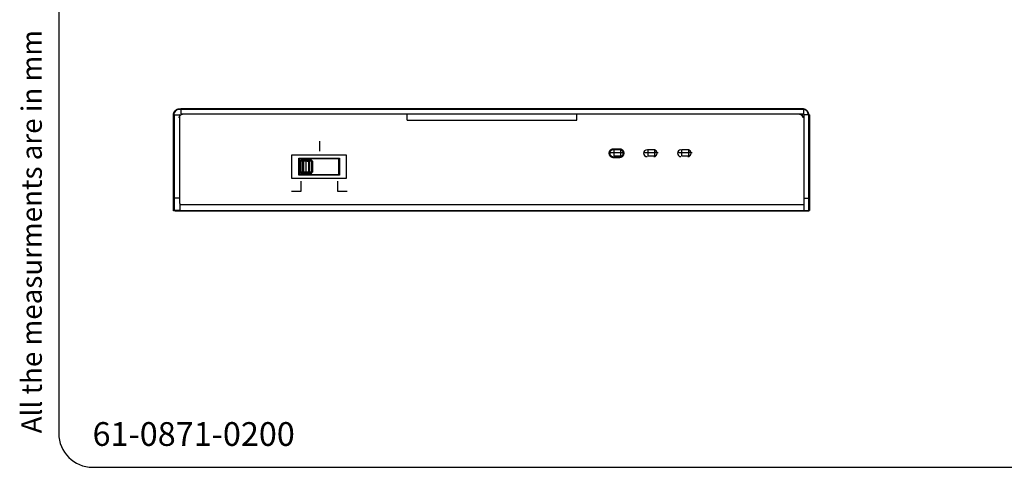
# Model space of a CAD drawing. Units: millimetres. Extents: x 4 to 287, y 10 to 200.
# Drawn here: x 4 to 149, y 10 to 76 of the extents above; entities that cross this region are included whole.
import ezdxf

# ---------------------------------------------------------------- set-up
doc = ezdxf.new("R2010")
doc.units = ezdxf.units.MM
for name, color, linetype in [('Default', 7, 'Continuous'), ('Predeterminado', 7, 'Continuous'), ('图层_2', 7, 'Continuous'), ('图层_3', 7, 'Continuous')]:
    doc.layers.add(name, color=color, linetype=linetype)

# ---------------------------------------------------------------- blocks, each defined once
blk = doc.blocks.new('SE5')
at = {"layer": '图层_3', "color": 7, "linetype": 'Continuous'}
for p, q in [((51.08, 52.14), (51.08, 50.68)), ((51.08, 50.68), (52.5, 50.68))]:
    blk.add_line(p, q, dxfattribs=at)
blk = doc.blocks.new('SE4')
at = {"layer": '图层_3'}
blk.add_blockref('SE5', (0, 0), dxfattribs=at)
blk = doc.blocks.new('SE7')
at = {"layer": '图层_3', "color": 7, "linetype": 'Continuous'}
for p, q in [((45.73, 50.68), (45.73, 52.14)), ((44.32, 50.68), (45.73, 50.68))]:
    blk.add_line(p, q, dxfattribs=at)
blk = doc.blocks.new('SE6')
at = {"layer": '图层_3'}
blk.add_blockref('SE7', (0, 0), dxfattribs=at)

msp = doc.modelspace()

# ---------------------------------------------------------------- linework, layer by layer
at = {"color": 7, "linetype": 'Continuous'}
for p, q in [((27.97, 62.83), (119.77, 62.83)), ((27.97, 62.83), (27.97, 62.03)), ((119.77, 62.83), (119.77, 62.03)), ((27.07, 61.93), (27.87, 61.93)), ((27.07, 47.83), (27.07, 61.93)), ((27.87, 48.85), (27.87, 61.93)), ((119.77, 62.03), (27.97, 62.03)), ((61.37, 61.13), (61.37, 62.03)), ((61.37, 61.13), (86.37, 61.13)), ((86.37, 61.13), (86.37, 62.03)), ((119.87, 48.85), (119.87, 61.93)), ((120.67, 61.93), (119.87, 61.93)), ((120.67, 61.93), (120.67, 47.83)), ((91.87, 55.83), (91.87, 56.83)), ((91.87, 56.83), (92.87, 56.83)), ((92.87, 55.83), (92.87, 56.83)), ((96.86, 56.83), (97.86, 56.83)), ((96.87, 55.83), (96.87, 56.83)), ((97.87, 55.83), (97.87, 56.83)), ((101.87, 55.83), (101.87, 56.83)), ((101.87, 56.83), (102.87, 56.83)), ((102.87, 55.83), (102.87, 56.83)), ((44.37, 56.03), (52.37, 56.03)), ((44.37, 52.53), (44.37, 56.03)), ((45.37, 55.53), (51.37, 55.53)), ((45.37, 53.03), (45.37, 55.53)), ((51.27, 55.43), (45.47, 55.43)), ((45.47, 53.13), (45.47, 55.43)), ((47.27, 55.28), (45.67, 55.28)), ((45.67, 53.28), (45.67, 55.28)), ((45.95, 53.28), (45.95, 55.28)), ((46.47, 55.08), (46.47, 55.28)), ((46.98, 53.28), (46.98, 55.28)), ((47.27, 53.28), (47.27, 55.28)), ((48.87, 55.53), (48.87, 55.43)), ((51.27, 53.13), (51.27, 55.43)), ((51.37, 55.53), (51.37, 53.03)), ((52.37, 56.03), (52.37, 52.53)), ((93.37, 56.33), (91.37, 56.33)), ((92.87, 55.83), (91.87, 55.83)), ((98.37, 56.33), (96.37, 56.33)), ((97.86, 55.83), (96.86, 55.83)), ((103.37, 56.33), (101.37, 56.33)), ((102.87, 55.83), (101.87, 55.83)), ((47.47, 55.08), (45.47, 55.08)), ((46.12, 53.48), (46.12, 55.08)), ((46.47, 53.48), (46.47, 55.08)), ((46.81, 55.08), (46.81, 53.48)), ((47.47, 53.48), (47.47, 55.08)), ((52.37, 52.53), (44.37, 52.53)), ((51.37, 53.03), (45.37, 53.03)), ((47.47, 53.48), (45.47, 53.48)), ((45.47, 53.13), (51.27, 53.13)), ((47.27, 53.28), (45.67, 53.28)), ((46.47, 53.48), (46.47, 53.28)), ((48.57, 53.13), (48.57, 53.03)), ((48.87, 53.13), (48.87, 53.03)), ((27.87, 49.63), (27.07, 49.63)), ((119.87, 49.63), (120.67, 49.63)), ((27.87, 48.85), (27.87, 47.83)), ((27.87, 48.73), (119.87, 48.73)), ((119.87, 47.83), (119.87, 48.85)), ((27.87, 47.83), (27.07, 47.83)), ((27.87, 47.83), (119.87, 47.83)), ((119.87, 47.83), (120.67, 47.83))]:
    msp.add_line(p, q, dxfattribs=at)
for points in [[(27.82, 62.76), (27.33, 62.76), (26.92, 62.36), (26.92, 61.86)], [(120.52, 61.86), (120.52, 62.36), (120.12, 62.76), (119.62, 62.76)], [(28.22, 61.96), (27.95, 61.96), (27.72, 61.74), (27.72, 61.46)], [(27.82, 61.96), (27.77, 61.96), (27.72, 61.92), (27.72, 61.86)], [(119.72, 61.46), (119.72, 61.74), (119.5, 61.96), (119.22, 61.96)], [(119.72, 61.86), (119.72, 61.92), (119.68, 61.96), (119.62, 61.96)], [(45.52, 55.21), (45.41, 55.21), (45.32, 55.12), (45.32, 55.01)], [(47.32, 55.01), (47.32, 55.12), (47.23, 55.21), (47.12, 55.21)], [(45.32, 53.41), (45.32, 53.3), (45.41, 53.21), (45.52, 53.21)], [(47.12, 53.21), (47.23, 53.21), (47.32, 53.3), (47.32, 53.41)]]:
    msp.add_open_spline(points, degree=3, dxfattribs=at)
for points, knots in [([(91.72, 56.76), (91.45, 56.76), (91.22, 56.54), (91.22, 56.26), (91.22, 55.98), (91.45, 55.76), (91.72, 55.76)], [0, 0, 0, 0, 0.5, 0.5, 0.5, 1, 1, 1, 1]), ([(92.72, 55.76), (93, 55.76), (93.22, 55.98), (93.22, 56.26), (93.22, 56.54), (93, 56.76), (92.72, 56.76)], [0, 0, 0, 0, 0.5, 0.5, 0.5, 1, 1, 1, 1]), ([(96.72, 56.76), (96.44, 56.76), (96.22, 56.54), (96.22, 56.26), (96.22, 55.98), (96.44, 55.76), (96.72, 55.76)], [0, 0, 0, 0, 0.5, 0.5, 0.5, 1, 1, 1, 1]), ([(97.72, 55.76), (98, 55.76), (98.22, 55.98), (98.22, 56.26), (98.22, 56.54), (98, 56.76), (97.72, 56.76)], [0, 0, 0, 0, 0.5, 0.5, 0.5, 1, 1, 1, 1]), ([(101.72, 56.76), (101.45, 56.76), (101.22, 56.54), (101.22, 56.26), (101.22, 55.98), (101.45, 55.76), (101.72, 55.76)], [0, 0, 0, 0, 0.5, 0.5, 0.5, 1, 1, 1, 1]), ([(102.72, 55.76), (103, 55.76), (103.22, 55.98), (103.22, 56.26), (103.22, 56.54), (103, 56.76), (102.72, 56.76)], [0, 0, 0, 0, 0.5, 0.5, 0.5, 1, 1, 1, 1]), ([(45.98, 55.01), (45.98, 55.04), (45.98, 55.06), (45.97, 55.09), (45.96, 55.11), (45.95, 55.13), (45.93, 55.15), (45.91, 55.17), (45.89, 55.19), (45.87, 55.2), (45.85, 55.21), (45.83, 55.21), (45.81, 55.21)], [0, 0, 0, 0, 0.25, 0.25, 0.25, 0.5, 0.5, 0.5, 0.75, 0.75, 0.75, 1, 1, 1, 1]), ([(46.84, 55.21), (46.82, 55.21), (46.79, 55.21), (46.77, 55.2), (46.75, 55.19), (46.73, 55.17), (46.72, 55.15), (46.7, 55.13), (46.69, 55.11), (46.68, 55.09), (46.67, 55.06), (46.66, 55.04), (46.66, 55.01)], [0, 0, 0, 0, 0.25, 0.25, 0.25, 0.5, 0.5, 0.5, 0.75, 0.75, 0.75, 1, 1, 1, 1]), ([(45.81, 53.21), (45.83, 53.21), (45.85, 53.22), (45.87, 53.23), (45.89, 53.24), (45.91, 53.25), (45.93, 53.27), (45.95, 53.29), (45.96, 53.31), (45.97, 53.33), (45.98, 53.36), (45.98, 53.38), (45.98, 53.41)], [0, 0, 0, 0, 0.25, 0.25, 0.25, 0.5, 0.5, 0.5, 0.75, 0.75, 0.75, 1, 1, 1, 1]), ([(46.66, 53.41), (46.66, 53.38), (46.67, 53.36), (46.68, 53.33), (46.69, 53.31), (46.7, 53.29), (46.72, 53.27), (46.73, 53.25), (46.75, 53.24), (46.77, 53.23), (46.79, 53.22), (46.82, 53.21), (46.84, 53.21)], [0, 0, 0, 0, 0.25, 0.25, 0.25, 0.5, 0.5, 0.5, 0.75, 0.75, 0.75, 1, 1, 1, 1])]:
    msp.add_open_spline(points, degree=3, knots=knots, dxfattribs=at)
at = {"layer": 'Default', "color": 7, "linetype": 'Continuous'}
for p, q in [((10, 195), (10, 15)), ((15, 10), (282, 10))]:
    msp.add_line(p, q, dxfattribs=at)
msp.add_arc((15, 15), 5, 180, 270, dxfattribs=at)
at = {"layer": '图层_2', "color": 7, "linetype": 'Continuous'}
for points, degree, knots in [([(26.92, 61.9), (26.92, 61.95), (26.93, 62), (26.94, 62.06), (26.95, 62.11), (26.96, 62.16), (26.98, 62.21), (27, 62.26), (27.03, 62.31), (27.05, 62.36), (27.08, 62.4), (27.12, 62.45), (27.15, 62.49), (27.19, 62.53), (27.24, 62.56), (27.28, 62.6), (27.33, 62.63), (27.37, 62.66), (27.42, 62.68), (27.47, 62.7), (27.52, 62.72), (27.57, 62.73), (27.63, 62.75), (27.68, 62.75), (27.73, 62.76), (27.78, 62.76), (29.45, 62.76), (34.09, 62.76), (41.12, 62.76), (49.99, 62.76), (60.14, 62.76), (70.98, 62.76), (81.97, 62.76), (92.53, 62.76), (102.11, 62.76), (110.13, 62.76), (116.04, 62.76), (119.26, 62.76), (119.72, 62.76), (119.77, 62.75), (119.82, 62.75), (119.87, 62.74), (119.93, 62.72), (119.98, 62.71), (120.03, 62.69), (120.08, 62.67), (120.12, 62.64), (120.17, 62.61), (120.22, 62.58), (120.26, 62.54), (120.3, 62.51), (120.34, 62.46), (120.37, 62.42), (120.41, 62.38), (120.44, 62.33), (120.46, 62.28), (120.48, 62.23), (120.5, 62.18), (120.52, 62.13), (120.53, 62.08), (120.54, 62.03), (120.55, 61.97), (120.55, 61.92), (120.55, 61.83), (120.55, 61.33), (120.55, 60.42), (120.55, 59.19), (120.55, 57.72), (120.55, 56.09), (120.55, 54.4), (120.55, 52.73), (120.55, 51.17), (120.55, 49.81), (120.55, 48.73), (120.55, 48.01), (120.55, 47.76), (118.85, 47.76), (114.13, 47.76), (106.96, 47.76), (97.93, 47.76), (87.59, 47.76), (76.54, 47.76), (65.35, 47.76), (54.59, 47.76), (44.83, 47.76), (36.66, 47.76), (30.64, 47.76), (27.36, 47.76), (26.92, 47.83), (26.92, 48.32), (26.92, 49.23), (26.92, 50.47), (26.92, 51.94), (26.92, 53.56), (26.92, 55.25), (26.92, 56.92), (26.92, 58.48), (26.92, 59.85), (26.92, 60.93), (26.92, 61.64), (26.92, 61.9)], 1, [0, 0, 0.000245, 0.00049, 0.000736, 0.000982, 0.001228, 0.001475, 0.001724, 0.001974, 0.002226, 0.00248, 0.002737, 0.002997, 0.00326, 0.003521, 0.003778, 0.004033, 0.004285, 0.004535, 0.004784, 0.005032, 0.005278, 0.005524, 0.005769, 0.006014, 0.006259, 0.013976, 0.035389, 0.067888, 0.108866, 0.155714, 0.205822, 0.256582, 0.305386, 0.349625, 0.38669, 0.413972, 0.428863, 0.430969, 0.431214, 0.431458, 0.431704, 0.43195, 0.432197, 0.432445, 0.432694, 0.432945, 0.433198, 0.433454, 0.433712, 0.433974, 0.434236, 0.434495, 0.434751, 0.435004, 0.435256, 0.435505, 0.435753, 0.436, 0.436246, 0.436491, 0.436736, 0.43698, 0.437408, 0.439698, 0.443895, 0.449597, 0.456402, 0.46391, 0.471718, 0.479427, 0.486633, 0.492937, 0.497936, 0.50123, 0.502417, 0.510279, 0.532094, 0.565203, 0.60695, 0.654676, 0.705724, 0.757437, 0.807156, 0.852225, 0.889985, 0.917779, 0.93295, 0.934994, 0.937284, 0.941481, 0.947182, 0.953987, 0.961494, 0.969303, 0.97701, 0.984217, 0.99052, 0.995519, 0.998813, 1, 1]), ([(26.92, 61.9), (26.92, 62.12), (27.01, 62.34), (27.17, 62.51), (27.34, 62.68), (27.56, 62.76), (27.78, 62.76)], 3, [0, 0, 0, 0, 0.5, 0.5, 0.5, 1, 1, 1, 1]), ([(119.69, 62.76), (119.91, 62.76), (120.13, 62.67), (120.3, 62.51), (120.47, 62.34), (120.55, 62.12), (120.55, 61.9)], 3, [0, 0, 0, 0, 0.5, 0.5, 0.5, 1, 1, 1, 1])]:
    msp.add_open_spline(points, degree=degree, knots=knots, dxfattribs=at)
for points in [[(27.78, 62.76), (27.78, 62.76), (119.69, 62.76), (119.69, 62.76)], [(26.92, 47.76), (26.92, 47.76), (26.92, 61.9), (26.92, 61.9)], [(120.55, 61.9), (120.55, 61.9), (120.55, 47.76), (120.55, 47.76)], [(120.55, 47.76), (120.55, 47.76), (26.92, 47.76), (26.92, 47.76)]]:
    msp.add_open_spline(points, degree=3, dxfattribs=at)
at = {"layer": '图层_3', "color": 7, "linetype": 'Continuous'}
msp.add_line((48.49, 56.58), (48.49, 58.04), dxfattribs=at)
for points in [[(91.12, 56.26), (91.12, 56.6), (91.42, 56.87), (91.79, 56.87)], [(91.79, 56.87), (91.79, 56.87), (92.65, 56.87), (92.65, 56.87)], [(92.65, 56.87), (93.02, 56.87), (93.32, 56.6), (93.32, 56.26)], [(92.65, 55.65), (92.65, 55.65), (91.79, 55.65), (91.79, 55.65)]]:
    msp.add_open_spline(points, degree=3, dxfattribs=at)
for points, degree, knots in [([(91.12, 56.26), (91.13, 56.34), (91.14, 56.42), (91.17, 56.49), (91.21, 56.56), (91.25, 56.62), (91.3, 56.68), (91.36, 56.73), (91.43, 56.78), (91.5, 56.81), (91.58, 56.84), (91.66, 56.86), (91.75, 56.87), (91.79, 56.87), (91.82, 56.87), (91.88, 56.87), (91.96, 56.87), (92.04, 56.87), (92.14, 56.87), (92.25, 56.87), (92.35, 56.87), (92.44, 56.87), (92.53, 56.87), (92.59, 56.87), (92.64, 56.87), (92.65, 56.87), (92.74, 56.87), (92.82, 56.85), (92.9, 56.83), (92.98, 56.8), (93.05, 56.75), (93.11, 56.71), (93.17, 56.65), (93.21, 56.59), (93.25, 56.53), (93.29, 56.45), (93.31, 56.38), (93.32, 56.3), (93.32, 56.26), (93.31, 56.18), (93.3, 56.1), (93.27, 56.03), (93.24, 55.96), (93.19, 55.9), (93.14, 55.84), (93.08, 55.79), (93.01, 55.75), (92.94, 55.71), (92.86, 55.68), (92.78, 55.66), (92.69, 55.65), (92.65, 55.65), (92.62, 55.65), (92.56, 55.65), (92.49, 55.65), (92.4, 55.65), (92.3, 55.65), (92.2, 55.65), (92.09, 55.65), (92, 55.65), (91.92, 55.65), (91.85, 55.65), (91.81, 55.65), (91.79, 55.65), (91.7, 55.65), (91.62, 55.67), (91.54, 55.69), (91.46, 55.73), (91.4, 55.77), (91.33, 55.82), (91.28, 55.87), (91.23, 55.93), (91.19, 56), (91.16, 56.07), (91.13, 56.14), (91.12, 56.22), (91.12, 56.26)], 1, [0, 0, 0.013909, 0.02755, 0.041053, 0.054519, 0.068027, 0.081632, 0.095379, 0.109301, 0.123432, 0.137808, 0.152474, 0.167488, 0.175852, 0.181104, 0.190726, 0.203798, 0.2194, 0.236612, 0.254515, 0.272187, 0.28871, 0.303162, 0.314624, 0.322176, 0.324898, 0.340111, 0.354937, 0.369443, 0.383681, 0.397692, 0.41151, 0.425171, 0.438713, 0.452186, 0.465655, 0.479211, 0.492967, 0.499968, 0.513901, 0.527558, 0.541067, 0.554532, 0.568031, 0.581624, 0.595355, 0.609261, 0.623376, 0.637739, 0.652396, 0.667406, 0.675769, 0.681021, 0.690643, 0.703715, 0.719317, 0.736529, 0.754432, 0.772104, 0.788627, 0.803079, 0.814541, 0.822093, 0.824815, 0.840031, 0.854862, 0.869374, 0.883619, 0.897636, 0.911462, 0.925129, 0.938677, 0.952157, 0.965637, 0.979208, 0.992985, 1, 1]), ([(91.79, 55.65), (91.42, 55.65), (91.12, 55.92), (91.12, 56.26), (91.12, 56.26), (91.12, 56.26), (91.12, 56.26)], 3, [0, 0, 0, 0, 0.5, 0.5, 0.5, 1, 1, 1, 1]), ([(93.32, 56.26), (93.32, 56.26), (93.32, 56.26), (93.32, 56.26), (93.32, 55.92), (93.02, 55.65), (92.65, 55.65)], 3, [0, 0, 0, 0, 0.5, 0.5, 0.5, 1, 1, 1, 1])]:
    msp.add_open_spline(points, degree=degree, knots=knots, dxfattribs=at)

# ---------------------------------------------------------------- block references
for name in ['SE6', 'SE4']:
    msp.add_blockref(name, (0, 0))

# ---------------------------------------------------------------- texts
at = {"layer": 'Default', "insert": (14.98, 16.65), "char_height": 3.5, "width": 36.879, "attachment_point": 1}
msp.add_mtext('{\\fNunito|b0||i1||c0|p34;\\C7;\\H3.5;\\W1.;61-0871-0200}', dxfattribs=at)
at = {"layer": 'Predeterminado', "insert": (4.5, 15), "char_height": 3, "width": 63.9158, "attachment_point": 1, "rotation": 90}
msp.add_mtext('{\\fNunito|b0||i1||c0|p34;\\C7;\\H3.;\\W1.;All the measurments are in mm}', dxfattribs=at)

doc.saveas('drawing.dxf')
